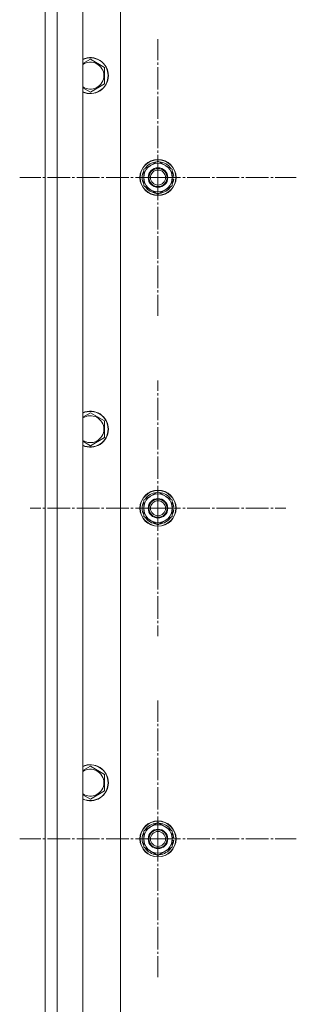
# Model space of a CAD drawing. Units: millimetres. Extents: x 0 to 17256, y -6 to 11880.
# Drawn here: x 2775 to 2959, y 5130 to 5785 of the extents above; entities that cross this region are included whole.
import ezdxf

# ---------------------------------------------------------------- set-up
doc = ezdxf.new("R2010")
doc.units = ezdxf.units.MM
doc.linetypes.add('K5LT_AXLED', pattern=[19.5, 15, -1.5, 1.5, -1.5])
doc.linetypes.add('K5LT_THIN', pattern=[0])
for name, color, linetype, true_color in [('OSI', 2, 'Continuous', 0xffff00), ('R', 1, 'Continuous', 0xff0000), ('WELDING', 7, 'Continuous', 0xffffff)]:
    doc.layers.add(name, color=color, linetype=linetype, true_color=true_color)

msp = doc.modelspace()

# ---------------------------------------------------------------- linework, layer by layer
at = {"layer": 'OSI', "color": 30, "linetype": 'K5LT_AXLED', "lineweight": 18, "true_color": 0xff8000}
for p, q in [((2866.62, 5679.92), (2866.62, 5771.92)), ((2866.62, 5679.92), (2774.62, 5679.92)), ((2866.62, 5679.92), (2958.62, 5679.92)), ((2866.62, 5679.92), (2866.62, 5587.92)), ((2866.62, 5459.92), (2866.62, 5544.92)), ((2866.62, 5459.92), (2781.62, 5459.92)), ((2866.62, 5459.92), (2951.62, 5459.92)), ((2866.62, 5459.92), (2866.62, 5374.92)), ((2866.62, 5239.92), (2866.62, 5331.92)), ((2866.62, 5239.92), (2774.62, 5239.92)), ((2866.62, 5239.92), (2958.62, 5239.92)), ((2866.62, 5239.92), (2866.62, 5147.92))]:
    msp.add_line(p, q, dxfattribs=at)
at = {"layer": 'R', "color": 7, "linetype": 'K5LT_THIN', "lineweight": 18}
for p, q in [((2791.62, 4694.92), (2791.62, 6294.92)), ((2799.62, 6294.92), (2799.62, 4694.92)), ((2816.62, 6294.92), (2816.62, 4694.92)), ((2791.62, 6024.92), (2791.62, 4764.92)), ((2841.62, 5924.92), (2841.62, 4774.92)), ((2821.62, 5758.69), (2831.12, 5753.21)), ((2831.12, 5753.21), (2831.12, 5747.72)), ((2831.12, 5747.72), (2831.12, 5742.24)), ((2831.12, 5742.24), (2821.62, 5736.75)), ((2857.12, 5685.41), (2866.62, 5690.89)), ((2866.62, 5690.89), (2876.12, 5685.41)), ((2857.12, 5679.92), (2857.12, 5685.41)), ((2857.12, 5674.44), (2857.12, 5679.92)), ((2876.12, 5685.41), (2876.12, 5679.92)), ((2877.07, 5680.93), (2876.12, 5680.93)), ((2876.12, 5679.92), (2876.12, 5674.44)), ((2866.62, 5668.95), (2857.12, 5674.44)), ((2876.12, 5674.44), (2866.62, 5668.95)), ((2876.12, 5678.79), (2877.06, 5678.79)), ((2876.12, 5677.62), (2876.87, 5677.62)), ((2821.62, 5523.49), (2831.12, 5518.01)), ((2831.12, 5518.01), (2831.12, 5512.52)), ((2831.12, 5512.52), (2831.12, 5507.04)), ((2831.12, 5507.04), (2821.62, 5501.55)), ((2857.12, 5465.41), (2866.62, 5470.89)), ((2866.62, 5470.89), (2876.12, 5465.41)), ((2857.12, 5459.92), (2857.12, 5465.41)), ((2876.12, 5465.41), (2876.12, 5459.92)), ((2857.12, 5454.44), (2857.12, 5459.92)), ((2877.07, 5460.93), (2876.12, 5460.93)), ((2876.12, 5459.92), (2876.12, 5454.44)), ((2876.12, 5458.79), (2877.06, 5458.79)), ((2876.12, 5457.62), (2876.87, 5457.62)), ((2866.62, 5448.95), (2857.12, 5454.44)), ((2876.12, 5454.44), (2866.62, 5448.95)), ((2821.62, 5288.29), (2831.12, 5282.81)), ((2831.12, 5282.81), (2831.12, 5277.32)), ((2831.12, 5277.32), (2831.12, 5271.84)), ((2831.12, 5271.84), (2821.62, 5266.35)), ((2857.12, 5245.41), (2866.62, 5250.89)), ((2866.62, 5250.89), (2876.12, 5245.41)), ((2857.12, 5239.92), (2857.12, 5245.41)), ((2876.12, 5245.41), (2876.12, 5239.92)), ((2877.07, 5240.93), (2876.12, 5240.93)), ((2857.12, 5234.44), (2857.12, 5239.92)), ((2866.62, 5228.95), (2857.12, 5234.44)), ((2876.12, 5234.44), (2866.62, 5228.95)), ((2876.12, 5239.92), (2876.12, 5234.44)), ((2876.12, 5238.79), (2877.06, 5238.79)), ((2876.12, 5237.62), (2876.87, 5237.62))]:
    msp.add_line(p, q, dxfattribs=at)
for centre, radius in [((2866.62, 5679.92), 12), ((2866.62, 5679.92), 11.83), ((2866.62, 5679.92), 6.5), ((2866.62, 5679.92), 6), ((2866.62, 5679.92), 5), ((2866.62, 5459.92), 12), ((2866.62, 5459.92), 11.83), ((2866.62, 5459.92), 6.5), ((2866.62, 5459.92), 6), ((2866.62, 5459.92), 5), ((2866.62, 5239.92), 12), ((2866.62, 5239.92), 11.83), ((2866.62, 5239.92), 6.5), ((2866.62, 5239.92), 6), ((2866.62, 5239.92), 5)]:
    msp.add_circle(centre, radius, dxfattribs=at)
for centre, radius, start, end in [((2821.62, 5747.72), 12, 0, 114.62432), ((2821.62, 5747.72), 11.83, 0, 115.00952), ((2821.62, 5747.72), 8.97, 0, 123.8664), ((2821.62, 5747.72), 11.83, 244.99048, 0), ((2821.62, 5747.72), 12, 245.37568, 0), ((2821.62, 5747.72), 8.97, 236.1336, 0), ((2866.62, 5679.92), 9.5, 0, 180), ((2866.62, 5679.92), 10.5, 94.79123, 145.20877), ((2866.62, 5679.92), 10.5, 34.79125, 85.20877), ((2866.62, 5679.92), 10.5, 154.79123, 205.20877), ((2866.62, 5679.92), 9.5, 180, 0), ((2866.62, 5679.92), 10.5, 5.53239, 25.20877), ((2866.62, 5679.92), 10.5, 214.79123, 265.20875), ((2866.62, 5679.92), 10.5, 274.79123, 325.20877), ((2866.62, 5679.92), 10.5, 334.79123, 347.35895), ((2866.62, 5679.92), 10.5, 347.35895, 353.81052), ((2821.62, 5512.52), 12, 0, 114.62432), ((2821.62, 5512.52), 11.83, 0, 115.00952), ((2821.62, 5512.52), 8.97, 0, 123.8664), ((2821.62, 5512.52), 8.97, 236.1336, 0), ((2821.62, 5512.52), 11.83, 244.99048, 0), ((2821.62, 5512.52), 12, 245.37568, 0), ((2866.62, 5459.92), 9.5, 0, 180), ((2866.62, 5459.92), 10.5, 94.79123, 145.20877), ((2866.62, 5459.92), 10.5, 34.79125, 85.20877), ((2866.62, 5459.92), 10.5, 154.79123, 205.20877), ((2866.62, 5459.92), 10.5, 5.53239, 25.20877), ((2866.62, 5459.92), 9.5, 180, 0), ((2866.62, 5459.92), 10.5, 334.79123, 347.35895), ((2866.62, 5459.92), 10.5, 347.35895, 353.81052), ((2866.62, 5459.92), 10.5, 214.79123, 265.20875), ((2866.62, 5459.92), 10.5, 274.79123, 325.20877), ((2821.62, 5277.32), 12, 0, 114.62432), ((2821.62, 5277.32), 11.83, 0, 115.00952), ((2821.62, 5277.32), 8.97, 0, 123.8664), ((2821.62, 5277.32), 8.97, 236.1336, 0), ((2821.62, 5277.32), 11.83, 244.99048, 0), ((2821.62, 5277.32), 12, 245.37568, 0), ((2866.62, 5239.92), 9.5, 0, 180), ((2866.62, 5239.92), 10.5, 94.79123, 145.20877), ((2866.62, 5239.92), 10.5, 34.79125, 85.20877), ((2866.62, 5239.92), 10.5, 154.79123, 205.20877), ((2866.62, 5239.92), 10.5, 5.53239, 25.20877), ((2866.62, 5239.92), 9.5, 180, 0), ((2866.62, 5239.92), 10.5, 214.79123, 265.20875), ((2866.62, 5239.92), 10.5, 274.79123, 325.20877), ((2866.62, 5239.92), 10.5, 334.79123, 347.35895), ((2866.62, 5239.92), 10.5, 347.35895, 353.81052)]:
    msp.add_arc(centre, radius, start, end, dxfattribs=at)
at = {"layer": 'WELDING', "color": 7, "linetype": 'K5LT_THIN', "lineweight": 18}
for p, q in [((2816.62, 5755.8), (2821.62, 5758.69)), ((2821.62, 5736.75), (2816.62, 5739.64)), ((2816.62, 5520.6), (2821.62, 5523.49)), ((2821.62, 5501.55), (2816.62, 5504.44)), ((2816.62, 5285.4), (2821.62, 5288.29)), ((2821.62, 5266.35), (2816.62, 5269.24))]:
    msp.add_line(p, q, dxfattribs=at)

doc.saveas('drawing.dxf')
